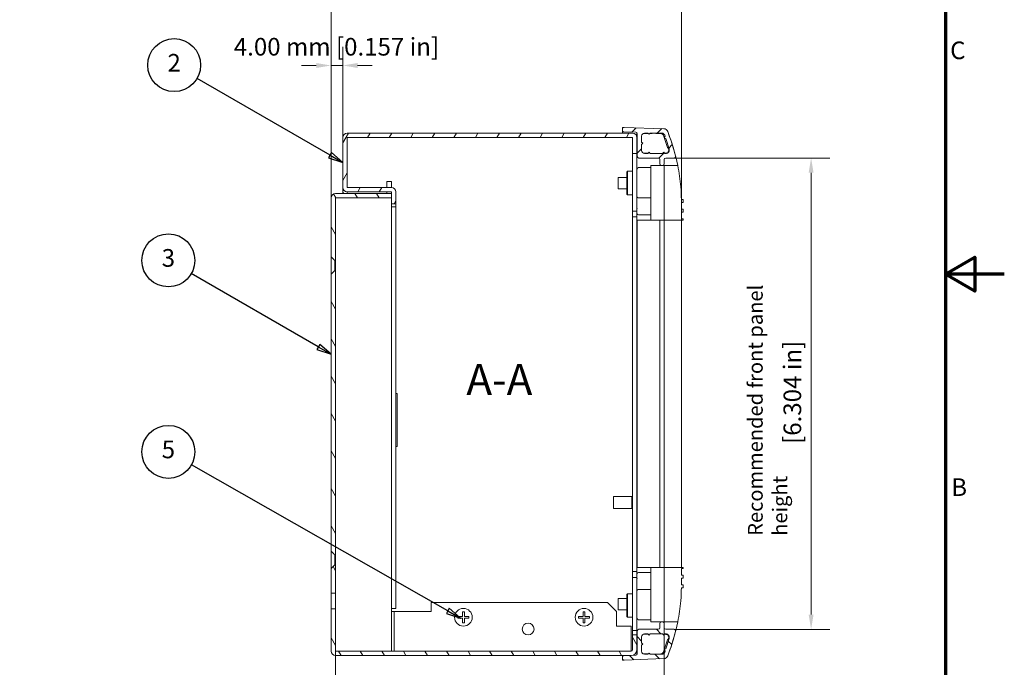
# Model space of a CAD drawing. Units: millimetres. Extents: x 0 to 840, y 0 to 594.
# Drawn here: x 505 to 840, y 163 to 383 of the extents above; entities that cross this region are included whole.
import ezdxf

# ---------------------------------------------------------------- set-up
doc = ezdxf.new("R2010")
doc.units = ezdxf.units.MM
doc.header["$LTSCALE"] = 2
for name, color, linetype, lineweight in [('Border (ISO)', 7, 'Continuous', 70), ('Dimension (ISO)', 7, 'Continuous', 5), ('Hatch (ISO)', 7, 'Continuous', 18), ('Symbol (ISO)', 7, 'Continuous', 25), ('Visible (ISO)', 7, 'Continuous', 18)]:
    doc.layers.add(name, color=color, linetype=linetype, lineweight=lineweight)
doc.styles.add('Label Text (ISO)', font='tahoma.ttf')
doc.styles.add('Note Text (ISO)', font='tahoma.ttf')
doc.dimstyles.new('Default (ISO)-12', dxfattribs={"dimscale": 2, "dimtxt": 3, "dimasz": 2.5, "dimexe": 3.175, "dimexo": 0, "dimgap": 0.762, "dimtad": 1, "dimrnd": 1e-08, "dimzin": 0, "dimdsep": 46, "dimtxsty": 'Note Text (ISO)', "dimcen": 0.09, "dimdle": 10, "dimclrd": 256, "dimclre": 256, "dimclrt": 256, "dimazin": 0, "dimtfac": 1.1684, "dimtmove": 0, "dimatfit": 3, "dimfxl": 1, "dimtolj": 1, "dimtzin": 0, "dimlwd": -1, "dimlwe": -1, "dimarcsym": 0})

# ---------------------------------------------------------------- blocks, each defined once
blk = doc.blocks.new('Borders Default Border')
at = {"layer": 'Border (ISO)', "flags": 128}
for points in [[(10, 10), (10, 287), (410, 287), (410, 10), (10, 10)], [(420, 148.5), (410, 148.5), (415, 151.39), (415, 145.61), (410, 148.5)]]:
    blk.add_lwpolyline(points, dxfattribs=at)
at = {"layer": 'Border (ISO)', "char_height": 3, "attachment_point": 7, "style": 'Note Text (ISO)'}
for s, insert in [('C', (410.79, 184.07)), ('B', (410.98, 109.87))]:
    blk.add_mtext(s, dxfattribs=dict(at, insert=insert))
blk = doc.blocks.new('*D17')
at = {"layer": 'Defpoints', "color": 0, "transparency": 16777216}
for p in [(730.22, 399.37), (611.13, 322.9), (730.22, 315.37)]:
    blk.add_point(p, dxfattribs=at)
at = {"layer": 'Dimension (ISO)', "transparency": 16777216}
for p, q in [((611.13, 322.9), (611.13, 405.72)), ((730.22, 315.37), (730.22, 405.72)), ((616.13, 399.37), (725.22, 399.37))]:
    blk.add_line(p, q, dxfattribs=at)
for points in [[(616.13, 400.21), (616.13, 398.54), (611.13, 399.37)], [(725.22, 400.21), (725.22, 398.54), (730.22, 399.37)]]:
    blk.add_solid(points, dxfattribs=at)
at = {"layer": 'Dimension (ISO)', "transparency": 16777216, "insert": (631.49, 408.75), "char_height": 6, "attachment_point": 1, "style": 'Note Text (ISO)'}
blk.add_mtext('\\A1;119.09 mm [4.689 in]', dxfattribs=at)
blk = doc.blocks.new('*D18')
at = {"layer": 'Defpoints', "color": 0, "transparency": 16777216}
for p in [(615.13, 367.87), (615.13, 343.4), (611.13, 322.9)]:
    blk.add_point(p, dxfattribs=at)
at = {"layer": 'Dimension (ISO)', "transparency": 16777216}
for p, q in [((611.13, 322.9), (611.13, 374.22)), ((615.13, 343.4), (615.13, 374.22)), ((606.13, 367.87), (601.13, 367.87)), ((611.13, 367.87), (615.13, 367.87)), ((620.13, 367.87), (625.13, 367.87))]:
    blk.add_line(p, q, dxfattribs=at)
for points in [[(606.13, 368.7), (606.13, 367.03), (611.13, 367.87)], [(620.13, 368.7), (620.13, 367.03), (615.13, 367.87)]]:
    blk.add_solid(points, dxfattribs=at)
at = {"layer": 'Dimension (ISO)', "transparency": 16777216, "insert": (578.08, 377.24), "char_height": 6, "attachment_point": 1, "style": 'Note Text (ISO)'}
blk.add_mtext('\\A1;4.00 mm [0.157 in]', dxfattribs=at)
blk = doc.blocks.new('*D19')
at = {"layer": 'Defpoints', "color": 0, "transparency": 16777216}
for p in [(724.38, 197.37), (612.63, 168.92), (612.63, 126.96)]:
    blk.add_point(p, dxfattribs=at)
at = {"layer": 'Dimension (ISO)', "transparency": 16777216}
for p, q in [((724.38, 197.37), (724.38, 120.61)), ((612.63, 168.92), (612.63, 120.61)), ((719.38, 126.96), (617.63, 126.96))]:
    blk.add_line(p, q, dxfattribs=at)
for points in [[(617.63, 127.79), (617.63, 126.12), (612.63, 126.96)], [(719.38, 127.79), (719.38, 126.12), (724.38, 126.96)]]:
    blk.add_solid(points, dxfattribs=at)
at = {"layer": 'Dimension (ISO)', "transparency": 16777216, "insert": (629.32, 136.33), "char_height": 6, "attachment_point": 1, "style": 'Note Text (ISO)'}
blk.add_mtext('\\A1;111.75 mm [4.400 in]', dxfattribs=at)
blk = doc.blocks.new('*D20')
at = {"layer": 'Defpoints', "color": 0, "transparency": 16777216}
for p in [(727.76, 336.43), (727.76, 176.31), (774.32, 176.31)]:
    blk.add_point(p, dxfattribs=at)
at = {"layer": 'Dimension (ISO)', "transparency": 16777216}
for p, q in [((727.76, 336.43), (780.67, 336.43)), ((774.32, 331.43), (774.32, 181.31)), ((727.76, 176.31), (780.67, 176.31))]:
    blk.add_line(p, q, dxfattribs=at)
for points in [[(773.49, 331.43), (775.16, 331.43), (774.32, 336.43)], [(773.49, 181.31), (775.16, 181.31), (774.32, 176.31)]]:
    blk.add_solid(points, dxfattribs=at)
at = {"layer": 'Dimension (ISO)', "transparency": 16777216, "insert": (764.95, 237.47), "char_height": 6, "attachment_point": 1, "rotation": 90, "style": 'Note Text (ISO)'}
blk.add_mtext('\\A1; [6.304 in]', dxfattribs=at)
blk = doc.blocks.new('Balloon1')
at = {"layer": 'Symbol (ISO)'}
for p, q in [((305.4, 168.71), (282.8, 181.75)), ((305.65, 169.14), (305.15, 168.27)), ((307.57, 167.46), (305.65, 169.14)), ((305.15, 168.27), (307.57, 167.46)), ((305.4, 168.71), (307.57, 167.46))]:
    blk.add_line(p, q, dxfattribs=at)
at = {"layer": 'Symbol (ISO)', "flags": 128}
blk.add_lwpolyline([(305.15, 168.27), (307.57, 167.46), (305.65, 169.14), (305.15, 168.27)], dxfattribs=at)
at = {"layer": 'Symbol (ISO)'}
blk.add_circle((278.9, 184), 4.5, dxfattribs=at)
blk.add_solid([(305.15, 168.27), (307.57, 167.46), (305.65, 169.14), (305.15, 168.27)], dxfattribs=at)
at = {"layer": 'Symbol (ISO)', "insert": (278.9, 184), "char_height": 3, "attachment_point": 5, "style": 'Note Text (ISO)'}
blk.add_mtext('2', dxfattribs=at)
blk = doc.blocks.new('Balloon4')
at = {"layer": 'Symbol (ISO)'}
for p, q in [((303.4, 136.12), (281.82, 148.58)), ((303.65, 136.55), (303.15, 135.68)), ((303.15, 135.68), (305.57, 134.87)), ((303.4, 136.12), (305.57, 134.87)), ((305.57, 134.87), (303.65, 136.55))]:
    blk.add_line(p, q, dxfattribs=at)
at = {"layer": 'Symbol (ISO)', "flags": 128}
blk.add_lwpolyline([(303.15, 135.68), (305.57, 134.87), (303.65, 136.55), (303.15, 135.68)], dxfattribs=at)
at = {"layer": 'Symbol (ISO)'}
blk.add_circle((277.92, 150.83), 4.5, dxfattribs=at)
blk.add_solid([(303.15, 135.68), (305.57, 134.87), (303.65, 136.55), (303.15, 135.68)], dxfattribs=at)
at = {"layer": 'Symbol (ISO)', "insert": (277.92, 150.86), "char_height": 3, "attachment_point": 5, "style": 'Note Text (ISO)'}
blk.add_mtext('3', dxfattribs=at)
blk = doc.blocks.new('Balloon5')
at = {"layer": 'Symbol (ISO)'}
for p, q in [((325.41, 91.29), (281.83, 116.08)), ((325.66, 91.73), (325.17, 90.86)), ((325.17, 90.86), (327.59, 90.06)), ((325.41, 91.29), (327.59, 90.06)), ((327.59, 90.06), (325.66, 91.73))]:
    blk.add_line(p, q, dxfattribs=at)
at = {"layer": 'Symbol (ISO)', "flags": 128}
blk.add_lwpolyline([(325.17, 90.86), (327.59, 90.06), (325.66, 91.73), (325.17, 90.86)], dxfattribs=at)
at = {"layer": 'Symbol (ISO)'}
blk.add_circle((277.92, 118.3), 4.5, dxfattribs=at)
blk.add_solid([(325.17, 90.86), (327.59, 90.06), (325.66, 91.73), (325.17, 90.86)], dxfattribs=at)
at = {"layer": 'Symbol (ISO)', "insert": (277.92, 118.33), "char_height": 3, "attachment_point": 5, "style": 'Note Text (ISO)'}
blk.add_mtext('5', dxfattribs=at)

msp = doc.modelspace()

# ---------------------------------------------------------------- hatches: boundary and pattern name
at = {"layer": 'Hatch (ISO)'}
h = msp.add_hatch(dxfattribs=at)
h.set_pattern_fill('ANSI31', color=256, scale=50.8, angle=14.99998, style=0)
h.set_pattern_definition([(60, (0, 0), (-5.49926, 3.175), [])])
edge = h.paths.add_edge_path()
edge.add_line((713.632, 343.403), (713.632, 337.913))
edge.add_line((713.632, 337.913), (715.132, 337.913))
edge.add_line((715.132, 337.913), (715.132, 343.403))
edge.add_ellipse((713.622, 343.403), major_axis=(1.51, 0), ratio=1, start_angle=0, end_angle=90)
edge.add_line((713.622, 344.913), (616.642, 344.913))
edge.add_ellipse((616.642, 343.403), major_axis=(0, 1.51), ratio=1, start_angle=0, end_angle=90)
edge.add_line((615.132, 343.403), (615.132, 326.423))
edge.add_ellipse((616.642, 326.423), major_axis=(-1.51, 0), ratio=1, start_angle=0, end_angle=90)
edge.add_line((616.642, 324.913), (631.622, 324.913))
edge.add_ellipse((631.622, 324.903), major_axis=(0, 0.01), ratio=1, start_angle=270, end_angle=360, ccw=False)
edge.add_line((631.632, 324.903), (631.632, 324.413))
edge.add_line((631.632, 324.413), (631.632, 322.913))
edge.add_line((631.632, 322.913), (631.632, 320.913))
edge.add_line((631.632, 320.913), (633.132, 320.913))
edge.add_line((633.132, 320.913), (633.132, 324.903))
edge.add_ellipse((631.622, 324.903), major_axis=(1.51, 0), ratio=1, start_angle=0, end_angle=90)
edge.add_line((631.622, 326.413), (616.642, 326.413))
edge.add_ellipse((616.642, 326.423), major_axis=(0, -0.01), ratio=1, start_angle=270, end_angle=360, ccw=False)
edge.add_line((616.632, 326.423), (616.632, 343.403))
edge.add_ellipse((616.642, 343.403), major_axis=(-0.01, 0), ratio=1, start_angle=270, end_angle=360, ccw=False)
edge.add_line((616.642, 343.413), (713.622, 343.413))
edge.add_ellipse((713.622, 343.403), major_axis=(0, 0.01), ratio=1, start_angle=270, end_angle=360, ccw=False)
h = msp.add_hatch(dxfattribs=at)
h.set_pattern_fill('ANSI31', color=256, scale=50.8, style=0)
h.set_pattern_definition([(45, (0, 0), (-4.49013, 4.49013), [])])
edge = h.paths.add_edge_path()
edge.add_ellipse((715.722, 336.931), major_axis=(-0.5, 0), ratio=1, start_angle=0, end_angle=90)
edge.add_line((715.722, 336.431), (722.392, 336.431))
edge.add_ellipse((722.392, 335.931), major_axis=(0, 0.5), ratio=1, start_angle=270, end_angle=360, ccw=False)
edge.add_line((722.892, 335.931), (722.892, 334.431))
edge.add_ellipse((723.392, 334.431), major_axis=(-0.5, 0), ratio=1, start_angle=0, end_angle=90)
edge.add_line((723.392, 333.931), (723.892, 333.931))
edge.add_ellipse((723.892, 334.431), major_axis=(0, -0.5), ratio=1, start_angle=0, end_angle=90)
edge.add_line((724.392, 334.431), (724.392, 335.931))
edge.add_ellipse((724.892, 335.931), major_axis=(-0.5, 0), ratio=1, start_angle=270, end_angle=360, ccw=False)
edge.add_line((724.892, 336.431), (727.755, 336.431))
edge.add_ellipse((727.755, 336.931), major_axis=(0, -0.5), ratio=1, start_angle=0, end_angle=104.03197)
edge.add_ellipse((659.359, 319.837), major_axis=(68.881, 17.215), ratio=1, start_angle=0, end_angle=7.09352)
edge.add_ellipse((724.188, 344.886), major_axis=(1.399, 0.541), ratio=1, start_angle=0, end_angle=66.88905)
edge.add_line((724.24, 346.385), (710.74, 346.853))
edge.add_ellipse((710.722, 346.353), major_axis=(0.017, 0.5), ratio=1, start_angle=0, end_angle=91.98546)
edge.add_line((710.222, 346.353), (710.222, 345.844))
edge.add_ellipse((710.722, 345.844), major_axis=(-0.5, 0), ratio=1, start_angle=0, end_angle=88)
edge.add_line((710.705, 345.344), (714.74, 345.203))
edge.add_ellipse((714.722, 344.704), major_axis=(0.017, 0.5), ratio=1, start_angle=272, end_angle=360, ccw=False)
edge.add_line((715.222, 344.704), (715.222, 336.931))
edge = h.paths.add_edge_path(flags=0)
edge.add_line((718.822, 344.881), (719.222, 344.481))
edge.add_line((719.222, 344.481), (719.622, 344.881))
edge.add_line((719.622, 344.881), (723.606, 344.881))
edge.add_ellipse((723.606, 343.881), major_axis=(0, 1), ratio=1, start_angle=288, end_angle=360, ccw=False)
edge.add_line((724.557, 344.19), (724.672, 343.835))
edge.add_line((724.672, 343.835), (724.415, 343.331))
edge.add_line((724.415, 343.331), (724.919, 343.074))
edge.add_line((724.919, 343.074), (726.064, 339.552))
edge.add_ellipse((724.922, 339.181), major_axis=(1.141, 0.371), ratio=1, start_angle=252, end_angle=360, ccw=False)
edge.add_line((724.922, 337.981), (724.622, 337.981))
edge.add_line((724.622, 337.981), (724.222, 338.381))
edge.add_line((724.222, 338.381), (723.822, 337.981))
edge.add_line((723.822, 337.981), (719.622, 337.981))
edge.add_line((719.622, 337.981), (719.222, 338.381))
edge.add_line((719.222, 338.381), (718.822, 337.981))
edge.add_line((718.822, 337.981), (717.722, 337.981))
edge.add_ellipse((717.722, 338.981), major_axis=(0, -1), ratio=1, start_angle=270, end_angle=360, ccw=False)
edge.add_line((716.722, 338.981), (716.722, 341.031))
edge.add_line((716.722, 341.031), (717.122, 341.431))
edge.add_line((717.122, 341.431), (716.722, 341.831))
edge.add_line((716.722, 341.831), (716.722, 343.881))
edge.add_ellipse((717.722, 343.881), major_axis=(-1, 0), ratio=1, start_angle=270, end_angle=360, ccw=False)
edge.add_line((717.722, 344.881), (718.822, 344.881))
h = msp.add_hatch(dxfattribs=at)
h.set_pattern_fill('ANSI31', color=256, scale=50.8, angle=75.00018, style=0)
h.set_pattern_definition([(120.0002, (0, 0), (-5.49925, -3.175017), [])])
edge = h.paths.add_edge_path()
edge.add_spline(control_points=[(612.382, 298.181), (611.923, 297.718), (611.132, 296.923)], knot_values=[0, 0, 0, 0.1773089, 0.1773089, 0.1773089], weights=[1, 1.0370003, 1], degree=2, periodic=0)
edge.add_line((611.132, 296.923), (611.132, 202.903))
edge.add_spline(control_points=[(611.132, 202.903), (611.923, 202.108), (612.382, 201.645)], knot_values=[0, 0, 0, 0.1773089, 0.1773089, 0.1773089], weights=[1, 1.0370003, 1], degree=2, periodic=0)
edge.add_line((612.382, 201.645), (612.632, 201.645))
edge.add_line((612.632, 201.645), (612.632, 298.181))
edge.add_line((612.632, 298.181), (612.382, 298.181))
edge = h.paths.add_edge_path()
edge.add_line((612.642, 322.913), (631.632, 322.913))
edge.add_line((631.632, 322.913), (631.632, 324.413))
edge.add_line((631.632, 324.413), (612.642, 324.413))
edge.add_ellipse((612.642, 322.903), major_axis=(0, 1.51), ratio=1, start_angle=0, end_angle=90)
edge.add_line((611.132, 322.903), (611.132, 302.903))
edge.add_spline(control_points=[(611.132, 302.903), (611.923, 302.108), (612.382, 301.645)], knot_values=[0, 0, 0, 0.1773089, 0.1773089, 0.1773089], weights=[1, 1.0370003, 1], degree=2, periodic=0)
edge.add_line((612.382, 301.645), (612.632, 301.645))
edge.add_line((612.632, 301.645), (612.632, 322.903))
edge.add_ellipse((612.642, 322.903), major_axis=(-0.01, 0), ratio=1, start_angle=270, end_angle=360, ccw=False)
edge = h.paths.add_edge_path()
edge.add_line((611.132, 188.601), (612.632, 188.601))
edge.add_line((612.632, 188.601), (612.632, 198.181))
edge.add_line((612.632, 198.181), (612.382, 198.181))
edge.add_spline(control_points=[(612.382, 198.181), (611.923, 197.718), (611.132, 196.923)], knot_values=[0, 0, 0, 0.1773089, 0.1773089, 0.1773089], weights=[1, 1.0370003, 1], degree=2, periodic=0)
edge.add_line((611.132, 196.923), (611.132, 188.601))
edge = h.paths.add_edge_path()
edge.add_ellipse((713.132, 169.413), major_axis=(0, -2), ratio=1, start_angle=0, end_angle=17.71618)
edge.add_ellipse((713.132, 169.413), major_axis=(0.609, -1.905), ratio=1, start_angle=0, end_angle=72.28382)
edge.add_line((715.132, 169.413), (715.132, 174.413))
edge.add_line((715.132, 174.413), (713.632, 174.413))
edge.add_line((713.632, 174.413), (713.632, 169.413))
edge.add_ellipse((713.132, 169.413), major_axis=(0.5, 0), ratio=1, start_angle=270, end_angle=360, ccw=False)
edge.add_line((713.132, 168.913), (612.642, 168.913))
edge.add_ellipse((612.642, 168.923), major_axis=(0, -0.01), ratio=1, start_angle=270, end_angle=360, ccw=False)
edge.add_line((612.632, 168.923), (612.632, 183.225))
edge.add_line((612.632, 183.225), (611.132, 183.225))
edge.add_line((611.132, 183.225), (611.132, 168.923))
edge.add_ellipse((612.642, 168.923), major_axis=(-1.51, 0), ratio=1, start_angle=0, end_angle=90)
edge.add_line((612.642, 167.413), (711.024, 167.413))
edge.add_line((711.024, 167.413), (713.132, 167.413))
h = msp.add_hatch(dxfattribs=at)
h.set_pattern_fill('ANSI31', color=256, scale=50.8, angle=90.00021, style=0)
h.set_pattern_definition([(135.0002, (0, 0), (-4.49011, -4.490145), [])])
edge = h.paths.add_edge_path()
edge.add_ellipse((715.722, 175.815), major_axis=(0, 0.5), ratio=1, start_angle=0, end_angle=90)
edge.add_line((715.222, 175.815), (715.222, 168.042))
edge.add_ellipse((714.722, 168.042), major_axis=(0.5, 0), ratio=1, start_angle=272, end_angle=360, ccw=False)
edge.add_line((714.74, 167.543), (713.741, 167.508))
edge.add_line((713.741, 167.508), (711.024, 167.413))
edge.add_line((711.024, 167.413), (710.705, 167.402))
edge.add_ellipse((710.722, 166.902), major_axis=(-0.017, 0.5), ratio=1, start_angle=0, end_angle=88)
edge.add_line((710.222, 166.902), (710.222, 166.393))
edge.add_ellipse((710.722, 166.393), major_axis=(-0.5, 0), ratio=1, start_angle=0, end_angle=91.98546)
edge.add_line((710.74, 165.893), (724.24, 166.361))
edge.add_ellipse((724.188, 167.86), major_axis=(0.052, -1.499), ratio=1, start_angle=0, end_angle=66.88905)
edge.add_ellipse((659.359, 192.909), major_axis=(66.228, -25.589), ratio=1, start_angle=0, end_angle=7.09352)
edge.add_ellipse((727.755, 175.815), major_axis=(0.485, -0.121), ratio=1, start_angle=0, end_angle=104.03197)
edge.add_line((727.755, 176.315), (724.892, 176.315))
edge.add_ellipse((724.892, 176.815), major_axis=(0, -0.5), ratio=1, start_angle=270, end_angle=360, ccw=False)
edge.add_line((724.392, 176.815), (724.392, 178.315))
edge.add_ellipse((723.892, 178.315), major_axis=(0.5, 0), ratio=1, start_angle=0, end_angle=90)
edge.add_line((723.892, 178.815), (723.392, 178.815))
edge.add_ellipse((723.392, 178.315), major_axis=(0, 0.5), ratio=1, start_angle=0, end_angle=90)
edge.add_line((722.892, 178.315), (722.892, 176.815))
edge.add_ellipse((722.392, 176.815), major_axis=(0.5, 0), ratio=1, start_angle=270, end_angle=360, ccw=False)
edge.add_line((722.392, 176.315), (715.722, 176.315))
edge = h.paths.add_edge_path(flags=0)
edge.add_line((719.222, 168.265), (718.822, 167.865))
edge.add_line((718.822, 167.865), (717.722, 167.865))
edge.add_ellipse((717.722, 168.865), major_axis=(0, -1), ratio=1, start_angle=270, end_angle=360, ccw=False)
edge.add_line((716.722, 168.865), (716.722, 170.915))
edge.add_line((716.722, 170.915), (717.122, 171.315))
edge.add_line((717.122, 171.315), (716.722, 171.715))
edge.add_line((716.722, 171.715), (716.722, 173.765))
edge.add_ellipse((717.722, 173.765), major_axis=(-1, 0), ratio=1, start_angle=270, end_angle=360, ccw=False)
edge.add_line((717.722, 174.765), (718.822, 174.765))
edge.add_line((718.822, 174.765), (719.222, 174.365))
edge.add_line((719.222, 174.365), (719.622, 174.765))
edge.add_line((719.622, 174.765), (723.822, 174.765))
edge.add_line((723.822, 174.765), (724.222, 174.365))
edge.add_line((724.222, 174.365), (724.622, 174.765))
edge.add_line((724.622, 174.765), (724.922, 174.765))
edge.add_ellipse((724.922, 173.565), major_axis=(0, 1.2), ratio=1, start_angle=252, end_angle=360, ccw=False)
edge.add_line((726.064, 173.194), (724.919, 169.672))
edge.add_line((724.919, 169.672), (724.415, 169.415))
edge.add_line((724.415, 169.415), (724.672, 168.911))
edge.add_line((724.672, 168.911), (724.557, 168.556))
edge.add_ellipse((723.606, 168.865), major_axis=(0.951, -0.309), ratio=1, start_angle=288, end_angle=360, ccw=False)
edge.add_line((723.606, 167.865), (719.622, 167.865))
edge.add_line((719.622, 167.865), (719.222, 168.265))

# ---------------------------------------------------------------- linework, layer by layer
at = {"layer": 'Visible (ISO)'}
for p, q in [((713.622, 344.913), (616.642, 344.913)), ((710.222, 346.853), (710.703, 346.853)), ((710.222, 345.353), (710.222, 346.853)), ((710.222, 346.353), (710.222, 345.844)), ((710.627, 345.353), (710.222, 345.353)), ((710.222, 345.353), (710.222, 344.913)), ((710.705, 345.344), (714.74, 345.203)), ((724.24, 346.385), (710.74, 346.853)), ((715.132, 343.403), (715.132, 344.99)), ((718.937, 344.767), (717.155, 344.705)), ((717.657, 346.613), (717.657, 346.613)), ((717.722, 344.881), (718.822, 344.881)), ((718.822, 344.881), (719.222, 344.481)), ((719.222, 344.481), (719.622, 344.881)), ((720.259, 344.813), (719.529, 344.788)), ((719.622, 344.881), (723.606, 344.881)), ((720.259, 344.881), (720.259, 344.813)), ((721.582, 344.813), (721.582, 344.881)), ((723.219, 344.756), (721.582, 344.813)), ((615.132, 343.403), (615.132, 326.423)), ((616.632, 326.423), (616.632, 343.403)), ((616.642, 343.413), (713.622, 343.413)), ((616.642, 343.413), (616.642, 343.403)), ((713.622, 343.403), (713.622, 343.413)), ((713.632, 343.403), (713.622, 343.403)), ((713.632, 343.403), (713.632, 337.913)), ((715.132, 337.913), (715.132, 343.403)), ((715.222, 344.704), (715.222, 336.931)), ((716.722, 341.831), (716.722, 343.881)), ((717.122, 341.431), (716.722, 341.831)), ((716.722, 341.031), (717.122, 341.431)), ((725.458, 339.992), (724.135, 344.066)), ((724.672, 343.835), (724.415, 343.331)), ((724.415, 343.331), (724.919, 343.074)), ((724.557, 344.19), (724.672, 343.835)), ((724.919, 343.074), (726.064, 339.552)), ((716.722, 338.981), (716.722, 341.031)), ((717.215, 338.119), (718.902, 338.06)), ((719.222, 338.381), (718.822, 337.981)), ((719.622, 337.981), (719.222, 338.381)), ((721.582, 338.013), (723.937, 338.095)), ((724.222, 338.381), (723.822, 337.981)), ((724.622, 337.981), (724.222, 338.381)), ((724.489, 338.115), (724.984, 338.132)), ((713.632, 337.913), (715.132, 337.913)), ((713.632, 318.403), (713.632, 337.913)), ((715.132, 318.403), (715.132, 337.913)), ((715.722, 336.431), (722.392, 336.431)), ((718.822, 337.981), (717.722, 337.981)), ((719.566, 338.037), (720.259, 338.013)), ((723.822, 337.981), (719.622, 337.981)), ((722.892, 335.931), (722.892, 334.431)), ((724.392, 334.431), (724.392, 335.931)), ((724.922, 337.981), (724.622, 337.981)), ((724.892, 336.431), (727.755, 336.431)), ((711.632, 331.663), (711.882, 331.913)), ((711.632, 331.663), (711.632, 324.163)), ((711.882, 331.913), (711.882, 323.913)), ((713.632, 331.913), (711.882, 331.913)), ((719.802, 333.163), (715.632, 333.163)), ((719.802, 333.913), (724.392, 333.913)), ((719.802, 315.373), (719.802, 333.913)), ((723.392, 333.931), (723.892, 333.931)), ((723.632, 333.913), (723.632, 333.913)), ((724.392, 333.913), (724.392, 315.373)), ((724.392, 333.913), (724.892, 333.913)), ((728.97, 333.913), (724.892, 333.913)), ((630.132, 328.413), (630.132, 326.413)), ((630.132, 328.413), (631.632, 328.413)), ((631.632, 326.413), (631.632, 328.413)), ((708.782, 325.988), (708.782, 329.838)), ((711.632, 329.838), (708.782, 329.838)), ((615.132, 326.423), (615.132, 325.362)), ((615.132, 325.362), (615.567, 325.362)), ((615.132, 324.413), (615.132, 325.362)), ((631.622, 326.413), (616.642, 326.413)), ((616.642, 324.913), (631.622, 324.913)), ((630.132, 324.913), (630.132, 324.423)), ((631.632, 324.903), (631.632, 320.913)), ((633.132, 320.913), (633.132, 324.903)), ((711.632, 325.988), (708.782, 325.988)), ((611.132, 322.903), (611.132, 302.903)), ((612.632, 301.645), (612.632, 322.903)), ((612.642, 322.903), (612.632, 322.903)), ((631.632, 324.413), (612.642, 324.413)), ((612.642, 322.913), (631.632, 322.913)), ((631.632, 322.903), (612.642, 322.903)), ((615.132, 322.903), (615.132, 322.913)), ((631.632, 322.913), (631.632, 324.413)), ((711.632, 324.163), (711.882, 323.913)), ((713.632, 323.913), (711.882, 323.913)), ((715.632, 322.932), (719.802, 322.932)), ((730.632, 322.313), (730.222, 322.313)), ((730.882, 322.313), (730.632, 322.313)), ((730.882, 322.313), (730.882, 321.313)), ((631.632, 320.913), (633.132, 320.913)), ((631.632, 320.913), (631.632, 319.852)), ((631.632, 183.423), (631.632, 319.852)), ((631.632, 319.852), (633.132, 319.852)), ((633.132, 319.852), (633.132, 320.913)), ((633.132, 183.423), (633.132, 319.852)), ((713.632, 318.403), (715.132, 318.403)), ((713.632, 316.403), (713.632, 318.403)), ((715.132, 318.403), (715.132, 316.403)), ((730.222, 321.313), (730.632, 321.313)), ((730.222, 319.063), (730.222, 321.313)), ((730.632, 319.063), (730.222, 319.063)), ((730.222, 318.063), (730.632, 318.063)), ((730.222, 315.813), (730.222, 318.063)), ((730.632, 321.313), (730.882, 321.313)), ((730.882, 319.063), (730.632, 319.063)), ((730.632, 318.063), (730.882, 318.063)), ((730.882, 319.063), (730.882, 318.063)), ((715.132, 316.403), (713.632, 316.403)), ((713.632, 195.923), (713.632, 316.403)), ((715.132, 316.403), (715.132, 195.923)), ((719.802, 315.373), (715.132, 315.373)), ((715.222, 315.373), (715.222, 197.373)), ((715.632, 317.12), (719.802, 317.12)), ((724.392, 315.373), (719.802, 315.373)), ((722.882, 315.373), (722.882, 197.373)), ((724.382, 315.373), (724.382, 197.373)), ((724.892, 315.373), (724.392, 315.373)), ((730.632, 315.373), (724.892, 315.373)), ((730.632, 315.813), (730.222, 315.813)), ((730.222, 315.373), (730.222, 197.373)), ((730.882, 315.813), (730.632, 315.813)), ((730.632, 315.373), (730.882, 315.373)), ((730.882, 315.813), (730.882, 315.373)), ((611.132, 296.923), (611.132, 302.903)), ((612.382, 301.645), (612.632, 301.645)), ((612.382, 301.645), (612.382, 298.181)), ((612.632, 301.645), (612.632, 298.181)), ((612.632, 298.181), (612.382, 298.181)), ((612.632, 201.645), (612.632, 298.181)), ((611.132, 296.923), (611.132, 202.903)), ((633.632, 256.413), (633.132, 256.413)), ((633.632, 238.413), (633.632, 256.413)), ((633.132, 238.413), (633.632, 238.413)), ((707.132, 217.413), (707.132, 221.413)), ((713.332, 221.413), (707.132, 221.413)), ((713.332, 221.413), (713.332, 217.413)), ((713.332, 217.413), (707.132, 217.413)), ((611.132, 196.923), (611.132, 202.903)), ((612.382, 201.645), (612.632, 201.645)), ((612.382, 201.645), (612.382, 198.181)), ((612.632, 201.645), (612.632, 198.181)), ((612.632, 198.181), (612.382, 198.181)), ((612.632, 188.601), (612.632, 198.181)), ((611.132, 196.923), (611.132, 188.601)), ((715.132, 195.923), (713.632, 195.923)), ((713.632, 193.923), (713.632, 195.923)), ((719.802, 197.373), (715.132, 197.373)), ((715.132, 195.923), (715.132, 193.923)), ((715.632, 195.626), (719.802, 195.626)), ((719.802, 197.373), (719.802, 178.833)), ((724.392, 197.373), (719.802, 197.373)), ((724.892, 197.373), (724.392, 197.373)), ((724.392, 178.833), (724.392, 197.373)), ((730.632, 197.373), (724.892, 197.373)), ((730.222, 196.933), (730.222, 194.683)), ((730.632, 196.933), (730.222, 196.933)), ((730.222, 194.683), (730.632, 194.683)), ((730.632, 197.373), (730.882, 197.373)), ((730.882, 196.933), (730.632, 196.933)), ((730.632, 194.683), (730.882, 194.683)), ((730.882, 196.933), (730.882, 197.373)), ((730.882, 193.683), (730.882, 194.683)), ((715.132, 193.923), (713.632, 193.923)), ((713.632, 175.923), (713.632, 193.923)), ((715.132, 175.923), (715.132, 193.923)), ((730.632, 193.683), (730.222, 193.683)), ((730.222, 193.683), (730.222, 191.433)), ((730.222, 191.433), (730.632, 191.433)), ((730.882, 193.683), (730.632, 193.683)), ((730.632, 191.433), (730.882, 191.433)), ((730.882, 190.433), (730.882, 191.433)), ((611.132, 188.601), (612.632, 188.601)), ((611.132, 183.225), (611.132, 188.601)), ((612.632, 188.601), (612.632, 183.225)), ((711.632, 188.163), (711.882, 188.413)), ((711.632, 188.163), (711.632, 180.663)), ((711.882, 188.413), (711.882, 180.413)), ((713.632, 188.413), (711.882, 188.413)), ((715.632, 189.814), (719.802, 189.814)), ((730.632, 190.433), (730.222, 190.433)), ((730.882, 190.433), (730.632, 190.433)), ((645.132, 185.413), (645.132, 182.413)), ((705.132, 185.413), (645.132, 185.413)), ((708.132, 182.413), (705.132, 185.413)), ((708.782, 182.908), (708.782, 186.758)), ((711.632, 186.758), (708.782, 186.758)), ((612.632, 183.225), (611.132, 183.225)), ((611.132, 183.225), (611.132, 168.923)), ((612.632, 168.923), (612.632, 183.225)), ((631.632, 183.423), (633.132, 183.423)), ((631.632, 168.923), (631.632, 183.423)), ((632.632, 182.413), (631.632, 182.413)), ((645.132, 182.413), (632.632, 182.413)), ((632.632, 182.413), (632.632, 168.923)), ((655.814, 180.708), (655.814, 181.361)), ((656.45, 181.361), (656.45, 180.708)), ((696.814, 180.708), (696.814, 181.361)), ((697.45, 181.361), (697.45, 180.708)), ((708.132, 177.413), (708.132, 182.413)), ((711.632, 182.908), (708.782, 182.908)), ((655.176, 180.708), (655.814, 180.708)), ((655.814, 180.118), (655.176, 180.118)), ((655.814, 179.465), (655.814, 180.118)), ((656.45, 180.708), (657.087, 180.708)), ((657.087, 180.118), (656.45, 180.118)), ((656.45, 180.118), (656.45, 179.465)), ((696.176, 180.708), (696.814, 180.708)), ((696.814, 180.118), (696.176, 180.118)), ((696.814, 179.465), (696.814, 180.118)), ((697.45, 180.708), (698.087, 180.708)), ((698.087, 180.118), (697.45, 180.118)), ((697.45, 180.118), (697.45, 179.465)), ((713.132, 177.413), (708.132, 177.413)), ((711.632, 180.663), (711.882, 180.413)), ((713.632, 180.413), (711.882, 180.413)), ((713.132, 168.923), (713.132, 177.413)), ((715.632, 179.583), (719.802, 179.583)), ((719.802, 178.833), (724.392, 178.833)), ((722.892, 178.315), (722.892, 176.815)), ((723.892, 178.815), (723.392, 178.815)), ((723.632, 178.833), (723.632, 178.833)), ((724.392, 178.833), (724.892, 178.833)), ((724.392, 176.815), (724.392, 178.315)), ((728.97, 178.833), (724.892, 178.833)), ((713.632, 175.923), (715.132, 175.923)), ((713.632, 174.413), (713.632, 175.923)), ((715.132, 174.413), (713.632, 174.413)), ((713.632, 174.413), (713.632, 169.413)), ((715.132, 175.923), (715.132, 174.413)), ((715.132, 169.413), (715.132, 174.413)), ((715.222, 175.815), (715.222, 168.042)), ((722.392, 176.315), (715.722, 176.315)), ((717.215, 174.627), (718.902, 174.685)), ((717.722, 174.765), (718.822, 174.765)), ((718.822, 174.765), (719.222, 174.365)), ((719.222, 174.365), (719.622, 174.765)), ((719.566, 174.709), (720.259, 174.733)), ((719.622, 174.765), (723.822, 174.765)), ((721.582, 174.733), (723.937, 174.651)), ((723.822, 174.765), (724.222, 174.365)), ((724.222, 174.365), (724.622, 174.765)), ((724.489, 174.631), (724.984, 174.614)), ((724.622, 174.765), (724.922, 174.765)), ((727.755, 176.315), (724.892, 176.315)), ((716.722, 171.715), (716.722, 173.765)), ((717.122, 171.315), (716.722, 171.715)), ((716.722, 170.915), (717.122, 171.315)), ((716.722, 168.865), (716.722, 170.915)), ((725.458, 172.754), (724.135, 168.68)), ((726.064, 173.194), (724.919, 169.672)), ((612.642, 168.923), (612.632, 168.923)), ((631.632, 168.923), (612.642, 168.923)), ((713.132, 168.913), (612.642, 168.913)), ((612.642, 167.413), (713.132, 167.413)), ((616.642, 168.923), (616.642, 168.913)), ((617.132, 168.913), (617.132, 168.923)), ((632.632, 168.923), (632.632, 168.913)), ((710.222, 167.393), (710.222, 167.413)), ((710.222, 167.393), (710.222, 165.893)), ((710.627, 167.393), (710.222, 167.393)), ((714.74, 167.543), (710.705, 167.402)), ((713.132, 168.913), (713.132, 168.923)), ((715.132, 168.923), (715.071, 168.923)), ((715.132, 169.413), (715.132, 168.923)), ((715.132, 168.923), (715.132, 167.756)), ((718.937, 167.979), (717.155, 168.041)), ((718.822, 167.865), (717.722, 167.865)), ((719.222, 168.265), (718.822, 167.865)), ((719.622, 167.865), (719.222, 168.265)), ((720.259, 167.933), (719.529, 167.958)), ((723.606, 167.865), (719.622, 167.865)), ((720.259, 167.865), (720.259, 167.933)), ((723.219, 167.99), (721.582, 167.933)), ((721.582, 167.933), (721.582, 167.865)), ((724.919, 169.672), (724.415, 169.415)), ((724.415, 169.415), (724.672, 168.911)), ((724.672, 168.911), (724.557, 168.556)), ((710.222, 166.902), (710.222, 166.393)), ((710.222, 165.893), (710.703, 165.893)), ((710.74, 165.893), (724.24, 166.361))]:
    msp.add_line(p, q, dxfattribs=at)
for centre, radius in [((656.132, 180.413), 3), ((697.132, 180.413), 3), ((678.132, 176.413), 2)]:
    msp.add_circle(centre, radius, dxfattribs=at)
for centre, radius, start, end in [((616.642, 343.403), 1.51, 90, 180), ((710.722, 346.353), 0.5, 88.01454, 180), ((710.722, 345.844), 0.5, 180, 268), ((713.622, 343.403), 1.51, 0, 90), ((714.722, 344.704), 0.5, 0, 88), ((717.722, 343.881), 1, 90, 180), ((723.184, 343.757), 1, 18, 88), ((723.606, 343.881), 1, 18, 90), ((724.188, 344.886), 1.5, 21.12549, 88.01454), ((659.359, 319.837), 71, 14.03197, 21.12549), ((659.402, 319.726), 71, 11.52652, 21.22213), ((616.642, 343.403), 0.01, 90, 180), ((713.622, 343.403), 0.01, 0, 90), ((717.722, 338.981), 1, 180, 270), ((724.922, 339.181), 1.2, 270, 18), ((724.949, 339.131), 1, 272, 59.40962), ((715.722, 336.931), 0.5, 180, 270), ((720.921, 338.763), 1, 228.59038, 231.45337), ((720.921, 338.763), 1, 308.54663, 311.40962), ((722.392, 335.931), 0.5, 0, 90), ((724.892, 335.931), 0.5, 90, 180), ((727.755, 336.931), 0.5, 270, 14.03197), ((715.632, 332.663), 0.5, 90, 180), ((723.392, 334.431), 0.5, 180, 270), ((723.892, 334.431), 0.5, 270, 0), ((659.402, 319.726), 71, 5.63166, 11.52652), ((616.642, 326.423), 1.51, 180, 270), ((616.642, 325.362), 1.51, 180, 218.95441), ((616.642, 326.423), 0.01, 180, 270), ((631.622, 324.903), 1.51, 0, 90), ((631.622, 324.903), 0.01, 0, 90), ((728.567, 326.546), 1.5, 3.84826, 5.63166), ((659.223, 321.881), 71, 0.34826, 3.84826), ((612.642, 322.903), 1.51, 90, 180), ((612.642, 322.903), 0.01, 90, 180), ((630.122, 324.423), 0.01, 270, 0), ((630.122, 324.423), 1.51, 359.62055, 0), ((715.632, 317.62), 0.5, 180.47005, 270), ((713.832, 221.527), 0.513, 192.81593, 246.98417), ((713.832, 217.299), 0.513, 113.01583, 167.18407), ((715.632, 195.126), 0.5, 90, 179.52995), ((659.223, 190.865), 71, 356.15174, 359.65174), ((659.402, 193.02), 71, 348.47348, 354.36834), ((728.567, 186.2), 1.5, 354.36834, 356.15174), ((715.632, 180.083), 0.5, 180, 270), ((723.392, 178.315), 0.5, 90, 180), ((723.892, 178.315), 0.5, 0, 90), ((659.402, 193.02), 71, 338.77787, 348.47348), ((715.722, 175.815), 0.5, 90, 180), ((717.722, 173.765), 1, 90, 180), ((720.921, 173.983), 1, 128.54663, 131.40962), ((720.921, 173.983), 1, 48.59038, 51.45337), ((722.392, 176.815), 0.5, 270, 0), ((724.892, 176.815), 0.5, 180, 270), ((724.922, 173.565), 1.2, 342, 90), ((724.949, 173.615), 1, 300.59038, 88), ((659.359, 192.909), 71, 338.87451, 345.96803), ((727.755, 175.815), 0.5, 345.96803, 90), ((612.642, 168.923), 1.51, 180, 270), ((612.642, 168.923), 0.01, 180, 270), ((710.722, 166.902), 0.5, 92, 180), ((713.132, 169.413), 2, 270, 0), ((713.132, 169.413), 0.5, 270, 0), ((714.722, 168.042), 0.5, 272, 0), ((717.722, 168.865), 1, 180, 270), ((723.184, 168.989), 1, 272, 342), ((723.606, 168.865), 1, 270, 342), ((710.722, 166.393), 0.5, 180, 271.98546), ((724.188, 167.86), 1.5, 271.98546, 338.87451)]:
    msp.add_arc(centre, radius, start, end, dxfattribs=at)
for points in [[(616.642, 343.403), (616.639, 343.401), (616.635, 343.4), (616.632, 343.398)], [(616.642, 343.403), (616.637, 343.049), (616.632, 342.696), (616.632, 342.342)], [(616.634, 324.42), (616.633, 324.566), (616.633, 324.733), (616.632, 324.913)], [(715.132, 318.465), (715.132, 318.576), (715.133, 318.694), (715.136, 318.815)], [(715.132, 194.281), (715.132, 194.17), (715.133, 194.052), (715.136, 193.931)]]:
    msp.add_open_spline(points, degree=3, dxfattribs=at)
for points, knots in [([(715.632, 322.932), (715.579, 322.932), (715.526, 322.938), (715.423, 322.962), (715.373, 322.981), (715.279, 323.033), (715.238, 323.068), (715.182, 323.136), (715.164, 323.167), (715.139, 323.234), (715.132, 323.269), (715.132, 323.305), (715.132, 323.306), (715.132, 323.306)], [-0.088736785, -0.088736785, -0.088736785, -0.088736785, -0.072614668, -0.072614668, -0.055000805, -0.055000805, -0.033710519, -0.033710519, -0.017129614, -0.017129614, 0, 0, 0.000399746, 0.000399746, 0.000399746, 0.000399746]), ([(715.136, 318.815), (715.139, 318.919), (715.141, 319.024), (715.141, 319.254), (715.137, 319.396), (715.133, 319.575), (715.132, 319.617), (715.132, 319.658)], [0.12705001, 0.12705001, 0.12705001, 0.12705001, 0.156715989, 0.156715989, 0.196103735, 0.196103735, 0.208354668, 0.208354668, 0.208354668, 0.208354668]), ([(715.136, 193.931), (715.139, 193.827), (715.141, 193.722), (715.141, 193.492), (715.137, 193.35), (715.133, 193.171), (715.132, 193.129), (715.132, 193.088)], [0.12705001, 0.12705001, 0.12705001, 0.12705001, 0.156715989, 0.156715989, 0.196103735, 0.196103735, 0.208354668, 0.208354668, 0.208354668, 0.208354668]), ([(715.632, 189.814), (715.579, 189.814), (715.526, 189.808), (715.423, 189.784), (715.373, 189.765), (715.279, 189.712), (715.238, 189.678), (715.182, 189.61), (715.164, 189.578), (715.139, 189.512), (715.132, 189.477), (715.132, 189.441), (715.132, 189.44), (715.132, 189.44)], [-0.088736785, -0.088736785, -0.088736785, -0.088736785, -0.072614668, -0.072614668, -0.055000805, -0.055000805, -0.033710519, -0.033710519, -0.017129614, -0.017129614, 0, 0, 0.000399746, 0.000399746, 0.000399746, 0.000399746]), ([(655.814, 181.361), (655.814, 181.618), (655.814, 181.92), (655.814, 182.191), (655.814, 182.225), (655.814, 182.259)], [0.089889493, 0.089889493, 0.089889493, 0.089889493, 0.166883618, 0.166883618, 0.177702272, 0.177702272, 0.177702272, 0.177702272]), ([(655.814, 182.259), (655.923, 182.259), (656.03, 182.259), (656.132, 182.259), (656.234, 182.259), (656.341, 182.259), (656.45, 182.259)], [-0.030477767, -0.030477767, -0.030477767, -0.030477767, 0, 0, 0, 0.030477767, 0.030477767, 0.030477767, 0.030477767]), ([(656.45, 182.259), (656.45, 182.225), (656.45, 182.191), (656.45, 181.92), (656.45, 181.618), (656.45, 181.361)], [1.378432708, 1.378432708, 1.378432708, 1.378432708, 1.389251363, 1.389251363, 1.466245488, 1.466245488, 1.466245488, 1.466245488]), ([(696.814, 181.361), (696.814, 181.618), (696.814, 181.92), (696.814, 182.191), (696.814, 182.225), (696.814, 182.259)], [0.089889493, 0.089889493, 0.089889493, 0.089889493, 0.166883618, 0.166883618, 0.177702272, 0.177702272, 0.177702272, 0.177702272]), ([(696.814, 182.259), (696.923, 182.259), (697.03, 182.259), (697.132, 182.259), (697.234, 182.259), (697.341, 182.259), (697.45, 182.259)], [-0.030477767, -0.030477767, -0.030477767, -0.030477767, 0, 0, 0, 0.030477767, 0.030477767, 0.030477767, 0.030477767]), ([(697.45, 182.259), (697.45, 182.225), (697.45, 182.191), (697.45, 181.92), (697.45, 181.618), (697.45, 181.361)], [1.378432708, 1.378432708, 1.378432708, 1.378432708, 1.389251363, 1.389251363, 1.466245488, 1.466245488, 1.466245488, 1.466245488]), ([(654.292, 180.118), (654.292, 180.219), (654.292, 180.319), (654.292, 180.413), (654.292, 180.507), (654.292, 180.607), (654.292, 180.708)], [-0.028317831, -0.028317831, -0.028317831, -0.028317831, 0, 0, 0, 0.028317831, 0.028317831, 0.028317831, 0.028317831]), ([(654.292, 180.708), (654.323, 180.708), (654.354, 180.708), (654.62, 180.708), (654.921, 180.708), (655.176, 180.708)], [1.38063612, 1.38063612, 1.38063612, 1.38063612, 1.390503051, 1.390503051, 1.467065115, 1.467065115, 1.467065115, 1.467065115]), ([(655.176, 180.118), (654.921, 180.118), (654.62, 180.118), (654.354, 180.118), (654.323, 180.118), (654.292, 180.118)], [0.090735798, 0.090735798, 0.090735798, 0.090735798, 0.167297863, 0.167297863, 0.177164793, 0.177164793, 0.177164793, 0.177164793]), ([(655.814, 178.567), (655.814, 178.601), (655.814, 178.635), (655.814, 178.906), (655.814, 179.208), (655.814, 179.465)], [1.378432708, 1.378432708, 1.378432708, 1.378432708, 1.389251363, 1.389251363, 1.466245488, 1.466245488, 1.466245488, 1.466245488]), ([(656.45, 178.567), (656.341, 178.567), (656.234, 178.567), (656.132, 178.567), (656.03, 178.567), (655.923, 178.567), (655.814, 178.567)], [-0.030477767, -0.030477767, -0.030477767, -0.030477767, 0, 0, 0, 0.030477767, 0.030477767, 0.030477767, 0.030477767]), ([(656.45, 179.465), (656.45, 179.208), (656.45, 178.906), (656.45, 178.635), (656.45, 178.601), (656.45, 178.567)], [0.089889493, 0.089889493, 0.089889493, 0.089889493, 0.166883618, 0.166883618, 0.177702272, 0.177702272, 0.177702272, 0.177702272]), ([(657.087, 180.708), (657.343, 180.708), (657.643, 180.708), (657.91, 180.708), (657.941, 180.708), (657.972, 180.708)], [0.090735798, 0.090735798, 0.090735798, 0.090735798, 0.167297863, 0.167297863, 0.177164793, 0.177164793, 0.177164793, 0.177164793]), ([(657.972, 180.118), (657.941, 180.118), (657.91, 180.118), (657.643, 180.118), (657.343, 180.118), (657.087, 180.118)], [1.38063612, 1.38063612, 1.38063612, 1.38063612, 1.390503051, 1.390503051, 1.467065115, 1.467065115, 1.467065115, 1.467065115]), ([(657.972, 180.708), (657.972, 180.607), (657.972, 180.507), (657.972, 180.413), (657.972, 180.319), (657.972, 180.219), (657.972, 180.118)], [-0.028317831, -0.028317831, -0.028317831, -0.028317831, 0, 0, 0, 0.028317831, 0.028317831, 0.028317831, 0.028317831]), ([(695.292, 180.118), (695.292, 180.219), (695.292, 180.319), (695.292, 180.413), (695.292, 180.507), (695.292, 180.607), (695.292, 180.708)], [-0.028317831, -0.028317831, -0.028317831, -0.028317831, 0, 0, 0, 0.028317831, 0.028317831, 0.028317831, 0.028317831]), ([(695.292, 180.708), (695.323, 180.708), (695.354, 180.708), (695.62, 180.708), (695.921, 180.708), (696.176, 180.708)], [1.38063612, 1.38063612, 1.38063612, 1.38063612, 1.390503051, 1.390503051, 1.467065115, 1.467065115, 1.467065115, 1.467065115]), ([(696.176, 180.118), (695.921, 180.118), (695.62, 180.118), (695.354, 180.118), (695.323, 180.118), (695.292, 180.118)], [0.090735798, 0.090735798, 0.090735798, 0.090735798, 0.167297863, 0.167297863, 0.177164793, 0.177164793, 0.177164793, 0.177164793]), ([(696.814, 178.567), (696.814, 178.601), (696.814, 178.635), (696.814, 178.906), (696.814, 179.208), (696.814, 179.465)], [1.378432708, 1.378432708, 1.378432708, 1.378432708, 1.389251363, 1.389251363, 1.466245488, 1.466245488, 1.466245488, 1.466245488]), ([(697.45, 178.567), (697.341, 178.567), (697.234, 178.567), (697.132, 178.567), (697.03, 178.567), (696.923, 178.567), (696.814, 178.567)], [-0.030477767, -0.030477767, -0.030477767, -0.030477767, 0, 0, 0, 0.030477767, 0.030477767, 0.030477767, 0.030477767]), ([(697.45, 179.465), (697.45, 179.208), (697.45, 178.906), (697.45, 178.635), (697.45, 178.601), (697.45, 178.567)], [0.089889493, 0.089889493, 0.089889493, 0.089889493, 0.166883618, 0.166883618, 0.177702272, 0.177702272, 0.177702272, 0.177702272]), ([(698.087, 180.708), (698.343, 180.708), (698.643, 180.708), (698.91, 180.708), (698.941, 180.708), (698.972, 180.708)], [0.090735798, 0.090735798, 0.090735798, 0.090735798, 0.167297863, 0.167297863, 0.177164793, 0.177164793, 0.177164793, 0.177164793]), ([(698.972, 180.118), (698.941, 180.118), (698.91, 180.118), (698.643, 180.118), (698.343, 180.118), (698.087, 180.118)], [1.38063612, 1.38063612, 1.38063612, 1.38063612, 1.390503051, 1.390503051, 1.467065115, 1.467065115, 1.467065115, 1.467065115]), ([(698.972, 180.708), (698.972, 180.607), (698.972, 180.507), (698.972, 180.413), (698.972, 180.319), (698.972, 180.219), (698.972, 180.118)], [-0.028317831, -0.028317831, -0.028317831, -0.028317831, 0, 0, 0, 0.028317831, 0.028317831, 0.028317831, 0.028317831])]:
    msp.add_open_spline(points, degree=3, knots=knots, dxfattribs=at)
for points, weights in [([(611.132, 302.903), (611.923, 302.108), (612.382, 301.645)], [1, 1.03700031131, 1]), ([(612.382, 298.181), (611.923, 297.718), (611.132, 296.923)], [1, 1.0370003113, 1]), ([(611.132, 202.903), (611.923, 202.108), (612.382, 201.645)], [1, 1.03700031128, 1]), ([(612.382, 198.181), (611.923, 197.718), (611.132, 196.923)], [1, 1.03700031128, 1])]:
    msp.add_rational_spline(points, weights, degree=2, dxfattribs=at)

# ---------------------------------------------------------------- block references
at = {"xscale": 2, "yscale": 2, "zscale": 2}
msp.add_blockref('Borders Default Border', (0, 0), dxfattribs=at)
at = {"layer": 'Symbol (ISO)', "xscale": 2, "yscale": 2, "zscale": 2}
for name in ['Balloon1', 'Balloon4', 'Balloon5']:
    msp.add_blockref(name, (0, 0), dxfattribs=at)

# ---------------------------------------------------------------- texts
at = {"layer": 'Symbol (ISO)', "insert": (752.869, 208.1), "char_height": 5, "width": 102.70407, "attachment_point": 1, "rotation": 90, "style": 'Note Text (ISO)'}
msp.add_mtext('{\\fTahoma|b0|i0;\\H5.0000;Recommended front panel height}', dxfattribs=at)
at = {"layer": 'Symbol (ISO)', "insert": (657.153, 252.692), "char_height": 10.5, "attachment_point": 7, "style": 'Label Text (ISO)'}
msp.add_mtext('A-A', dxfattribs=at)

# ---------------------------------------------------------------- dimensions: what is measured, and where the dimension line sits
at = {"layer": 'Dimension (ISO)'}
for base, p1, p2, angle, text, override, picture, middle in [((730.222, 399.373), (611.132, 322.903), (730.222, 315.373), 180, '<> mm [4.689 in]', {"dimdec": 2, "dimpost": '', "dimtp": 0, "dimtm": 0, "dimtdec": 2, "dimtofl": 0, "dimatfit": 1}, '*D17', (670.677, 399.373)), ((615.132, 367.868), (611.132, 322.903), (615.132, 343.403), 180, '<> mm [0.157 in]', {"dimdec": 2, "dimpost": '', "dimtp": 0, "dimtm": 0, "dimtdec": 2, "dimtofl": 1, "dimatfit": 1}, '*D18', (613.132, 367.868)), ((774.324, 176.315), (727.755, 336.431), (727.755, 176.315), 90, ' [6.304 in]', {"dimdec": 2, "dimpost": '', "dimtp": 0, "dimtm": 0, "dimtdec": 2, "dimtofl": 0, "dimatfit": 1}, '*D20', (774.324, 256.373)), ((612.632, 126.956), (724.382, 197.373), (612.632, 168.923), 180, '<> mm [4.400 in]', {"dimdec": 2, "dimpost": '', "dimtp": 0, "dimtm": 0, "dimtdec": 2, "dimtofl": 0, "dimatfit": 1}, '*D19', (668.507, 126.956))]:
    dim = msp.add_linear_dim(base=base, p1=p1, p2=p2, angle=angle, text=text, dimstyle='Default (ISO)-12', override=override, dxfattribs=at)
    dim.commit()
    dim.dimension.update_dxf_attribs({"geometry": picture, "text_midpoint": middle, "dimtype": 160})

doc.saveas('drawing.dxf')
